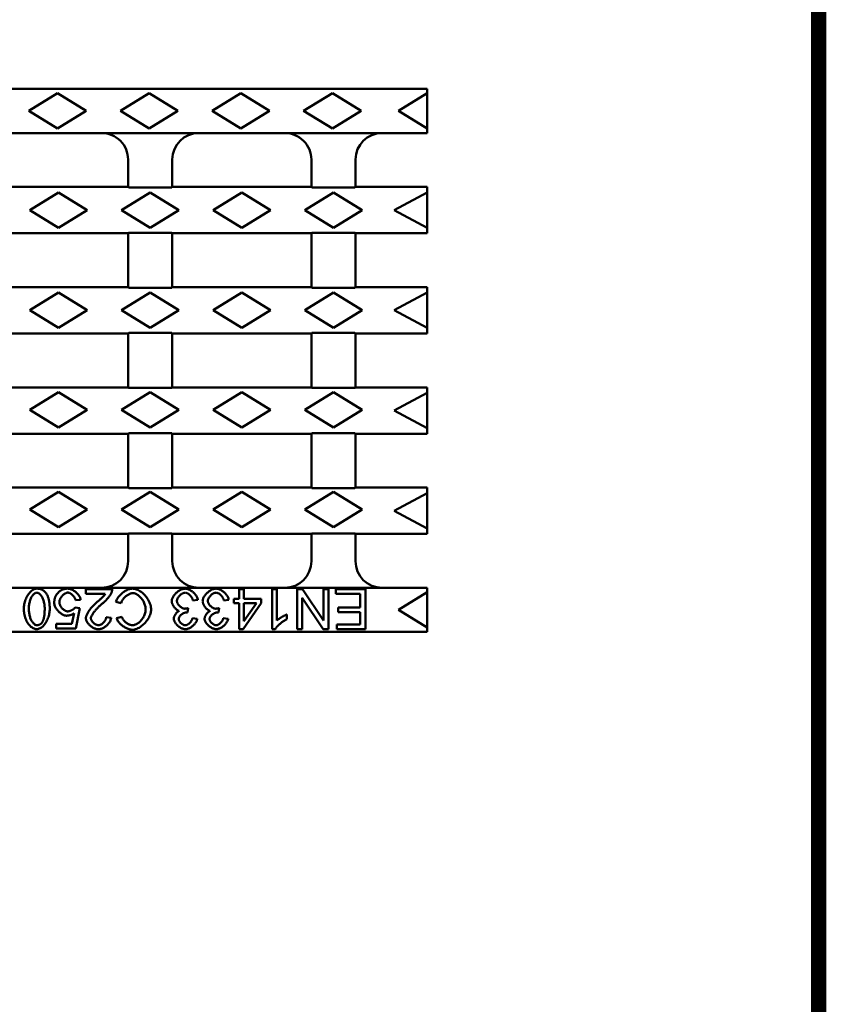
# Model space of a CAD drawing. Units: millimetres. Extents: x 2093 to 41810, y 8305 to 18105.
# Drawn here: x 25623 to 25806, y 13245 to 13468 of the extents above; entities that cross this region are included whole.
import ezdxf

# ---------------------------------------------------------------- set-up
doc = ezdxf.new("R2010")
doc.units = ezdxf.units.MM
doc.linetypes.add('AUSGEZOGEN', pattern=[0])
for name, color, linetype in [('AM_BOR', 7, 'Continuous'), ('DUENN-18', 94, 'Continuous'), ('KOPF', 12, 'AUSGEZOGEN'), ('SICHTBAR', 7, 'Continuous')]:
    doc.layers.add(name, color=color, linetype=linetype)

# ---------------------------------------------------------------- blocks, each defined once
blk = doc.blocks.new('RA_A4_AM')
at = {"layer": 'KOPF', "const_width": 0.7}
blk.add_lwpolyline([(207.3, 3), (13, 3), (13, 44), (13, 296), (207.3, 296), (207.3, 44), (207.3, 3)], dxfattribs=at)

msp = doc.modelspace()

# ---------------------------------------------------------------- linework, layer by layer
at = {"layer": 'DUENN-18', "linetype": 'Continuous', "lineweight": 50}
for p, q in [((25631.877, 13450.851), (25625.377, 13446.851)), ((25638.377, 13446.851), (25631.877, 13450.851)), ((25652.627, 13450.851), (25646.127, 13446.851)), ((25659.127, 13446.851), (25652.627, 13450.851)), ((25673.377, 13450.851), (25666.877, 13446.851)), ((25679.877, 13446.851), (25673.377, 13450.851)), ((25694.127, 13450.851), (25687.627, 13446.851)), ((25700.627, 13446.851), (25694.127, 13450.851)), ((25715.627, 13450.851), (25709.127, 13446.851)), ((25625.377, 13446.851), (25631.877, 13442.851)), ((25631.877, 13442.851), (25638.377, 13446.851)), ((25646.127, 13446.851), (25652.627, 13442.851)), ((25652.627, 13442.851), (25659.127, 13446.851)), ((25666.877, 13446.851), (25673.377, 13442.851)), ((25673.377, 13442.851), (25679.877, 13446.851)), ((25687.627, 13446.851), (25694.127, 13442.851)), ((25694.127, 13442.851), (25700.627, 13446.851)), ((25709.127, 13446.851), (25715.627, 13442.851)), ((25632.127, 13428.351), (25625.627, 13424.351)), ((25638.627, 13424.351), (25632.127, 13428.351)), ((25652.877, 13428.351), (25646.377, 13424.351)), ((25659.377, 13424.351), (25652.877, 13428.351)), ((25673.627, 13428.351), (25667.127, 13424.351)), ((25680.127, 13424.351), (25673.627, 13428.351)), ((25694.377, 13428.351), (25687.877, 13424.351)), ((25700.877, 13424.351), (25694.377, 13428.351)), ((25715.627, 13428.401), (25708.127, 13424.401)), ((25625.627, 13424.351), (25632.127, 13420.351)), ((25632.127, 13420.351), (25638.627, 13424.351)), ((25646.377, 13424.351), (25652.877, 13420.351)), ((25652.877, 13420.351), (25659.377, 13424.351)), ((25667.127, 13424.351), (25673.627, 13420.351)), ((25673.627, 13420.351), (25680.127, 13424.351)), ((25687.877, 13424.351), (25694.377, 13420.351)), ((25694.377, 13420.351), (25700.877, 13424.351)), ((25708.127, 13424.401), (25715.627, 13420.401)), ((25632.127, 13405.751), (25625.627, 13401.751)), ((25638.627, 13401.751), (25632.127, 13405.751)), ((25652.877, 13405.751), (25646.377, 13401.751)), ((25659.377, 13401.751), (25652.877, 13405.751)), ((25673.627, 13405.751), (25667.127, 13401.751)), ((25680.127, 13401.751), (25673.627, 13405.751)), ((25694.377, 13405.751), (25687.877, 13401.751)), ((25700.877, 13401.751), (25694.377, 13405.751)), ((25715.627, 13405.701), (25708.127, 13401.701)), ((25625.627, 13401.751), (25632.127, 13397.751)), ((25632.127, 13397.751), (25638.627, 13401.751)), ((25646.377, 13401.751), (25652.877, 13397.751)), ((25652.877, 13397.751), (25659.377, 13401.751)), ((25667.127, 13401.751), (25673.627, 13397.751)), ((25673.627, 13397.751), (25680.127, 13401.751)), ((25687.877, 13401.751), (25694.377, 13397.751)), ((25694.377, 13397.751), (25700.877, 13401.751)), ((25708.127, 13401.701), (25715.627, 13397.701)), ((25632.127, 13383.151), (25625.627, 13379.151)), ((25638.627, 13379.151), (25632.127, 13383.151)), ((25652.877, 13383.151), (25646.377, 13379.151)), ((25659.377, 13379.151), (25652.877, 13383.151)), ((25673.627, 13383.151), (25667.127, 13379.151)), ((25680.127, 13379.151), (25673.627, 13383.151)), ((25694.377, 13383.151), (25687.877, 13379.151)), ((25700.877, 13379.151), (25694.377, 13383.151)), ((25715.627, 13383.001), (25708.127, 13379.001)), ((25625.627, 13379.151), (25632.127, 13375.151)), ((25632.127, 13375.151), (25638.627, 13379.151)), ((25646.377, 13379.151), (25652.877, 13375.151)), ((25652.877, 13375.151), (25659.377, 13379.151)), ((25667.127, 13379.151), (25673.627, 13375.151)), ((25673.627, 13375.151), (25680.127, 13379.151)), ((25687.877, 13379.151), (25694.377, 13375.151)), ((25694.377, 13375.151), (25700.877, 13379.151)), ((25708.127, 13379.001), (25715.627, 13375.001)), ((25632.127, 13360.551), (25625.627, 13356.551)), ((25638.627, 13356.551), (25632.127, 13360.551)), ((25652.877, 13360.551), (25646.377, 13356.551)), ((25659.377, 13356.551), (25652.877, 13360.551)), ((25673.627, 13360.551), (25667.127, 13356.551)), ((25680.127, 13356.551), (25673.627, 13360.551)), ((25694.377, 13360.551), (25687.877, 13356.551)), ((25700.877, 13356.551), (25694.377, 13360.551)), ((25715.627, 13360.301), (25708.127, 13356.301)), ((25625.627, 13356.551), (25632.127, 13352.551)), ((25632.127, 13352.551), (25638.627, 13356.551)), ((25646.377, 13356.551), (25652.877, 13352.551)), ((25652.877, 13352.551), (25659.377, 13356.551)), ((25667.127, 13356.551), (25673.627, 13352.551)), ((25673.627, 13352.551), (25680.127, 13356.551)), ((25687.877, 13356.551), (25694.377, 13352.551)), ((25694.377, 13352.551), (25700.877, 13356.551)), ((25708.127, 13356.301), (25715.627, 13352.301)), ((25638.296, 13338.509), (25638.296, 13337.445)), ((25644.244, 13338.509), (25638.296, 13338.509)), ((25638.296, 13337.445), (25642.707, 13337.445)), ((25673, 13338.509), (25673, 13336.355)), ((25674.104, 13338.509), (25673, 13338.509)), ((25674.104, 13336.355), (25674.104, 13338.509)), ((25680.477, 13338.509), (25680.477, 13329.474)), ((25681.581, 13338.509), (25680.477, 13338.509)), ((25681.581, 13331.47), (25681.581, 13338.509)), ((25686.184, 13338.509), (25686.184, 13329.509)), ((25687.405, 13338.509), (25686.184, 13338.509)), ((25692.138, 13331.443), (25687.405, 13338.509)), ((25692.138, 13338.509), (25692.138, 13331.443)), ((25693.277, 13338.509), (25692.138, 13338.509)), ((25693.277, 13329.509), (25693.277, 13338.509)), ((25694.91, 13338.509), (25694.91, 13337.445)), ((25701.632, 13338.509), (25694.91, 13338.509)), ((25694.91, 13337.445), (25700.439, 13337.445)), ((25700.439, 13337.445), (25700.439, 13334.386)), ((25701.632, 13329.509), (25701.632, 13338.509)), ((25715.627, 13337.851), (25709.127, 13333.851)), ((25635.95, 13336.053), (25637.11, 13336.149)), ((25645.122, 13335.648), (25646.315, 13335.346)), ((25662.552, 13335.977), (25663.657, 13336.121)), ((25669.542, 13335.977), (25670.647, 13336.121)), ((25671.786, 13336.355), (25671.786, 13335.339)), ((25673, 13336.355), (25671.786, 13336.355)), ((25671.786, 13335.339), (25673, 13335.339)), ((25673, 13335.339), (25673, 13329.509)), ((25673.905, 13329.509), (25678.007, 13335.339)), ((25678.007, 13336.355), (25674.104, 13336.355)), ((25674.104, 13331.278), (25674.104, 13335.339)), ((25676.924, 13335.339), (25674.104, 13331.278)), ((25674.104, 13335.339), (25676.924, 13335.339)), ((25678.007, 13335.339), (25678.007, 13336.355)), ((25687.323, 13336.574), (25692.056, 13329.509)), ((25687.323, 13329.509), (25687.323, 13336.574)), ((25635.642, 13333.096), (25635.154, 13330.682)), ((25636.911, 13334.249), (25635.875, 13334.386)), ((25636.039, 13329.625), (25636.911, 13334.249)), ((25661.359, 13333.275), (25661.475, 13334.242)), ((25668.349, 13333.275), (25668.465, 13334.242)), ((25683.79, 13331.731), (25683.79, 13332.801)), ((25695.452, 13334.386), (25695.452, 13333.323)), ((25700.439, 13334.386), (25695.452, 13334.386)), ((25695.452, 13333.323), (25700.439, 13333.323)), ((25700.439, 13333.323), (25700.439, 13330.572)), ((25709.127, 13333.851), (25715.627, 13329.851)), ((25631.567, 13330.682), (25631.567, 13329.625)), ((25635.154, 13330.682), (25631.567, 13330.682)), ((25644.038, 13332.074), (25642.899, 13332.191)), ((25646.446, 13332.252), (25645.273, 13331.971)), ((25663.547, 13331.807), (25662.443, 13332.005)), ((25670.537, 13331.807), (25669.433, 13332.005)), ((25695.116, 13330.572), (25695.116, 13329.509)), ((25700.439, 13330.572), (25695.116, 13330.572)), ((25631.567, 13329.625), (25636.039, 13329.625)), ((25673, 13329.509), (25673.905, 13329.509)), ((25680.477, 13329.474), (25681.19, 13329.474)), ((25686.184, 13329.509), (25687.323, 13329.509)), ((25692.056, 13329.509), (25693.277, 13329.509)), ((25695.116, 13329.509), (25701.632, 13329.509))]:
    msp.add_line(p, q, dxfattribs=at).dxf.unprotected_set("ltscale", 0)
for points in [[(25627.183, 13338.659), (25626.99, 13338.645), (25626.799, 13338.604), (25626.615, 13338.54), (25626.437, 13338.459), (25626.265, 13338.361), (25626.094, 13338.244), (25625.924, 13338.109), (25625.757, 13337.956), (25625.592, 13337.783), (25625.433, 13337.595), (25625.281, 13337.392), (25625.138, 13337.176), (25625.002, 13336.948), (25624.876, 13336.708), (25624.76, 13336.457), (25624.654, 13336.196), (25624.559, 13335.928), (25624.478, 13335.658), (25624.409, 13335.387), (25624.353, 13335.117), (25624.31, 13334.849), (25624.279, 13334.584), (25624.26, 13334.324), (25624.254, 13334.07)], [(25625.393, 13334.07), (25625.397, 13334.297), (25625.408, 13334.523), (25625.426, 13334.749), (25625.453, 13334.974), (25625.487, 13335.197), (25625.53, 13335.419), (25625.581, 13335.638), (25625.64, 13335.853), (25625.706, 13336.06), (25625.778, 13336.255), (25625.856, 13336.441), (25625.938, 13336.615), (25626.025, 13336.778), (25626.115, 13336.93), (25626.209, 13337.07), (25626.305, 13337.197), (25626.403, 13337.313), (25626.503, 13337.415), (25626.604, 13337.505), (25626.707, 13337.583), (25626.817, 13337.651), (25626.934, 13337.705), (25627.057, 13337.741), (25627.183, 13337.754)], [(25629.228, 13337.733), (25629.165, 13337.808), (25629.101, 13337.881), (25629.034, 13337.951), (25628.964, 13338.018), (25628.891, 13338.082), (25628.816, 13338.144), (25628.738, 13338.202), (25628.658, 13338.257), (25628.576, 13338.308), (25628.492, 13338.356), (25628.405, 13338.4), (25628.317, 13338.441), (25628.227, 13338.478), (25628.136, 13338.511), (25628.044, 13338.541), (25627.951, 13338.567), (25627.857, 13338.59), (25627.762, 13338.609), (25627.667, 13338.625), (25627.571, 13338.638), (25627.475, 13338.647), (25627.378, 13338.654), (25627.281, 13338.658), (25627.183, 13338.659)], [(25627.183, 13337.754), (25627.295, 13337.744), (25627.405, 13337.716), (25627.509, 13337.673), (25627.61, 13337.618), (25627.711, 13337.55), (25627.812, 13337.468), (25627.912, 13337.373), (25628.011, 13337.266), (25628.109, 13337.146), (25628.204, 13337.014), (25628.296, 13336.87), (25628.384, 13336.715), (25628.468, 13336.549), (25628.548, 13336.372), (25628.623, 13336.185), (25628.693, 13335.987), (25628.756, 13335.779), (25628.812, 13335.562), (25628.861, 13335.335), (25628.903, 13335.099), (25628.936, 13334.854), (25628.961, 13334.601), (25628.976, 13334.34), (25628.981, 13334.07)], [(25630.119, 13334.07), (25630.118, 13334.241), (25630.115, 13334.411), (25630.11, 13334.581), (25630.102, 13334.751), (25630.092, 13334.92), (25630.079, 13335.088), (25630.063, 13335.254), (25630.045, 13335.419), (25630.023, 13335.583), (25629.999, 13335.745), (25629.971, 13335.904), (25629.94, 13336.062), (25629.905, 13336.216), (25629.867, 13336.368), (25629.825, 13336.518), (25629.779, 13336.664), (25629.729, 13336.806), (25629.675, 13336.947), (25629.615, 13337.086), (25629.55, 13337.223), (25629.478, 13337.357), (25629.401, 13337.486), (25629.318, 13337.612), (25629.228, 13337.733)], [(25631.855, 13337.569), (25631.796, 13337.493), (25631.74, 13337.416), (25631.686, 13337.338), (25631.635, 13337.259), (25631.586, 13337.178), (25631.539, 13337.096), (25631.496, 13337.012), (25631.454, 13336.927), (25631.415, 13336.841), (25631.379, 13336.753), (25631.345, 13336.664), (25631.314, 13336.574), (25631.285, 13336.483), (25631.259, 13336.391), (25631.236, 13336.299), (25631.216, 13336.206), (25631.198, 13336.113), (25631.183, 13336.019), (25631.17, 13335.925), (25631.159, 13335.83), (25631.152, 13335.735), (25631.146, 13335.64), (25631.143, 13335.545), (25631.142, 13335.449)], [(25634.215, 13338.659), (25634.102, 13338.658), (25633.989, 13338.653), (25633.876, 13338.645), (25633.764, 13338.633), (25633.652, 13338.617), (25633.541, 13338.598), (25633.43, 13338.575), (25633.32, 13338.547), (25633.212, 13338.516), (25633.106, 13338.48), (25633.001, 13338.44), (25632.898, 13338.396), (25632.796, 13338.348), (25632.696, 13338.295), (25632.599, 13338.238), (25632.505, 13338.177), (25632.414, 13338.113), (25632.325, 13338.045), (25632.24, 13337.974), (25632.157, 13337.899), (25632.078, 13337.821), (25632.001, 13337.74), (25631.927, 13337.656), (25631.855, 13337.569)], [(25632.315, 13335.552), (25632.321, 13335.69), (25632.341, 13335.828), (25632.371, 13335.963), (25632.411, 13336.097), (25632.46, 13336.226), (25632.517, 13336.354), (25632.58, 13336.479), (25632.65, 13336.6), (25632.725, 13336.717), (25632.805, 13336.83), (25632.891, 13336.939), (25632.981, 13337.044), (25633.074, 13337.144), (25633.171, 13337.238), (25633.271, 13337.327), (25633.373, 13337.408), (25633.476, 13337.483), (25633.581, 13337.549), (25633.687, 13337.607), (25633.792, 13337.657), (25633.897, 13337.697), (25634.003, 13337.727), (25634.112, 13337.747), (25634.222, 13337.754)], [(25637.11, 13336.149), (25637.083, 13336.32), (25637.038, 13336.487), (25636.978, 13336.65), (25636.905, 13336.808), (25636.821, 13336.96), (25636.728, 13337.108), (25636.627, 13337.249), (25636.518, 13337.387), (25636.401, 13337.52), (25636.278, 13337.647), (25636.15, 13337.77), (25636.017, 13337.886), (25635.88, 13337.996), (25635.74, 13338.099), (25635.596, 13338.195), (25635.449, 13338.283), (25635.3, 13338.364), (25635.149, 13338.436), (25634.998, 13338.5), (25634.846, 13338.553), (25634.691, 13338.597), (25634.534, 13338.631), (25634.375, 13338.652), (25634.215, 13338.659)], [(25634.222, 13337.754), (25634.32, 13337.748), (25634.418, 13337.732), (25634.514, 13337.706), (25634.608, 13337.673), (25634.699, 13337.634), (25634.788, 13337.59), (25634.877, 13337.54), (25634.964, 13337.484), (25635.051, 13337.422), (25635.136, 13337.355), (25635.22, 13337.284), (25635.301, 13337.208), (25635.38, 13337.128), (25635.456, 13337.044), (25635.528, 13336.957), (25635.596, 13336.866), (25635.66, 13336.773), (25635.719, 13336.677), (25635.773, 13336.579), (25635.821, 13336.479), (25635.864, 13336.375), (25635.9, 13336.27), (25635.929, 13336.162), (25635.95, 13336.053)], [(25642.707, 13337.445), (25642.625, 13337.325), (25642.525, 13337.199), (25642.417, 13337.073), (25642.31, 13336.957), (25642.215, 13336.857), (25642.141, 13336.781), (25642.081, 13336.721), (25642.02, 13336.66), (25641.958, 13336.6), (25641.895, 13336.54), (25641.831, 13336.479), (25641.766, 13336.418), (25641.7, 13336.358), (25641.634, 13336.298), (25641.568, 13336.238), (25641.501, 13336.178), (25641.434, 13336.118), (25641.366, 13336.059), (25641.299, 13336.001), (25641.231, 13335.942), (25641.164, 13335.885), (25641.097, 13335.828), (25641.031, 13335.772), (25640.965, 13335.717)], [(25641.939, 13335.182), (25642.051, 13335.275), (25642.164, 13335.372), (25642.276, 13335.472), (25642.388, 13335.575), (25642.5, 13335.68), (25642.61, 13335.787), (25642.719, 13335.895), (25642.826, 13336.005), (25642.932, 13336.116), (25643.035, 13336.227), (25643.135, 13336.338), (25643.233, 13336.449), (25643.328, 13336.56), (25643.419, 13336.67), (25643.506, 13336.778), (25643.59, 13336.885), (25643.668, 13336.99), (25643.743, 13337.093), (25643.812, 13337.193), (25643.878, 13337.293), (25643.945, 13337.401), (25644.009, 13337.514), (25644.066, 13337.628), (25644.113, 13337.74)], [(25644.113, 13337.74), (25644.125, 13337.771), (25644.136, 13337.802), (25644.147, 13337.833), (25644.157, 13337.864), (25644.166, 13337.895), (25644.175, 13337.926), (25644.184, 13337.958), (25644.192, 13337.989), (25644.199, 13338.021), (25644.206, 13338.053), (25644.212, 13338.085), (25644.218, 13338.118), (25644.223, 13338.15), (25644.228, 13338.182), (25644.232, 13338.215), (25644.235, 13338.247), (25644.238, 13338.28), (25644.241, 13338.312), (25644.243, 13338.345), (25644.244, 13338.378), (25644.245, 13338.41), (25644.245, 13338.443), (25644.245, 13338.476), (25644.244, 13338.509)], [(25648.847, 13338.659), (25648.634, 13338.648), (25648.422, 13338.617), (25648.214, 13338.569), (25648.009, 13338.506), (25647.809, 13338.431), (25647.613, 13338.345), (25647.421, 13338.249), (25647.232, 13338.143), (25647.047, 13338.029), (25646.867, 13337.907), (25646.693, 13337.779), (25646.526, 13337.645), (25646.363, 13337.504), (25646.207, 13337.358), (25646.058, 13337.207), (25645.916, 13337.051), (25645.782, 13336.89), (25645.657, 13336.726), (25645.541, 13336.559), (25645.435, 13336.388), (25645.338, 13336.211), (25645.253, 13336.028), (25645.18, 13335.84), (25645.122, 13335.648)], [(25646.315, 13335.346), (25646.355, 13335.5), (25646.408, 13335.651), (25646.47, 13335.797), (25646.541, 13335.939), (25646.621, 13336.077), (25646.708, 13336.211), (25646.802, 13336.34), (25646.901, 13336.466), (25647.007, 13336.587), (25647.119, 13336.704), (25647.235, 13336.817), (25647.356, 13336.924), (25647.48, 13337.026), (25647.608, 13337.122), (25647.738, 13337.211), (25647.869, 13337.292), (25648.002, 13337.367), (25648.135, 13337.433), (25648.269, 13337.49), (25648.401, 13337.539), (25648.535, 13337.579), (25648.672, 13337.61), (25648.81, 13337.63), (25648.949, 13337.637)], [(25653.079, 13333.94), (25653.069, 13334.171), (25653.037, 13334.423), (25652.983, 13334.692), (25652.907, 13334.976), (25652.809, 13335.268), (25652.695, 13335.556), (25652.564, 13335.838), (25652.419, 13336.113), (25652.261, 13336.38), (25652.089, 13336.638), (25651.903, 13336.889), (25651.705, 13337.129), (25651.494, 13337.358), (25651.271, 13337.574), (25651.037, 13337.776), (25650.795, 13337.96), (25650.549, 13338.123), (25650.301, 13338.265), (25650.051, 13338.386), (25649.802, 13338.485), (25649.554, 13338.562), (25649.312, 13338.616), (25649.076, 13338.649), (25648.847, 13338.659)], [(25648.949, 13337.637), (25649.104, 13337.627), (25649.273, 13337.596), (25649.452, 13337.543), (25649.63, 13337.472), (25649.803, 13337.388), (25649.97, 13337.291), (25650.136, 13337.18), (25650.301, 13337.054), (25650.464, 13336.914), (25650.625, 13336.759), (25650.781, 13336.59), (25650.931, 13336.408), (25651.071, 13336.218), (25651.202, 13336.02), (25651.322, 13335.814), (25651.431, 13335.603), (25651.529, 13335.387), (25651.615, 13335.168), (25651.689, 13334.946), (25651.748, 13334.729), (25651.794, 13334.517), (25651.826, 13334.313), (25651.845, 13334.118), (25651.851, 13333.933)], [(25660.796, 13338.659), (25660.607, 13338.649), (25660.419, 13338.618), (25660.234, 13338.571), (25660.054, 13338.51), (25659.879, 13338.437), (25659.707, 13338.353), (25659.539, 13338.259), (25659.377, 13338.158), (25659.22, 13338.05), (25659.067, 13337.933), (25658.917, 13337.809), (25658.773, 13337.678), (25658.634, 13337.541), (25658.502, 13337.399), (25658.378, 13337.252), (25658.262, 13337.101), (25658.155, 13336.947), (25658.06, 13336.792), (25657.976, 13336.636), (25657.905, 13336.48), (25657.848, 13336.326), (25657.803, 13336.169), (25657.775, 13336.009), (25657.764, 13335.847)], [(25658.937, 13335.868), (25658.945, 13335.988), (25658.967, 13336.107), (25658.999, 13336.224), (25659.042, 13336.337), (25659.092, 13336.448), (25659.149, 13336.556), (25659.212, 13336.66), (25659.28, 13336.761), (25659.353, 13336.86), (25659.432, 13336.956), (25659.515, 13337.049), (25659.603, 13337.138), (25659.694, 13337.224), (25659.787, 13337.305), (25659.884, 13337.38), (25659.982, 13337.45), (25660.081, 13337.514), (25660.181, 13337.571), (25660.281, 13337.621), (25660.381, 13337.663), (25660.48, 13337.697), (25660.582, 13337.724), (25660.685, 13337.741), (25660.789, 13337.747)], [(25660.789, 13337.747), (25660.88, 13337.742), (25660.974, 13337.727), (25661.069, 13337.703), (25661.167, 13337.67), (25661.265, 13337.628), (25661.361, 13337.578), (25661.455, 13337.523), (25661.546, 13337.463), (25661.633, 13337.399), (25661.718, 13337.331), (25661.8, 13337.258), (25661.881, 13337.18), (25661.959, 13337.098), (25662.034, 13337.011), (25662.106, 13336.921), (25662.175, 13336.827), (25662.24, 13336.73), (25662.3, 13336.63), (25662.356, 13336.527), (25662.407, 13336.422), (25662.452, 13336.314), (25662.492, 13336.203), (25662.525, 13336.091), (25662.552, 13335.977)], [(25663.657, 13336.121), (25663.63, 13336.292), (25663.584, 13336.46), (25663.523, 13336.623), (25663.45, 13336.78), (25663.366, 13336.934), (25663.273, 13337.081), (25663.173, 13337.223), (25663.065, 13337.361), (25662.949, 13337.495), (25662.828, 13337.624), (25662.7, 13337.749), (25662.568, 13337.867), (25662.431, 13337.979), (25662.292, 13338.085), (25662.149, 13338.183), (25662.004, 13338.273), (25661.858, 13338.356), (25661.709, 13338.43), (25661.561, 13338.495), (25661.412, 13338.55), (25661.262, 13338.595), (25661.108, 13338.629), (25660.952, 13338.652), (25660.796, 13338.659)], [(25667.786, 13338.659), (25667.597, 13338.649), (25667.409, 13338.618), (25667.224, 13338.571), (25667.044, 13338.51), (25666.869, 13338.437), (25666.697, 13338.353), (25666.529, 13338.259), (25666.367, 13338.158), (25666.21, 13338.05), (25666.057, 13337.933), (25665.908, 13337.809), (25665.763, 13337.678), (25665.624, 13337.541), (25665.492, 13337.399), (25665.368, 13337.252), (25665.252, 13337.101), (25665.145, 13336.947), (25665.05, 13336.792), (25664.966, 13336.636), (25664.895, 13336.48), (25664.838, 13336.326), (25664.794, 13336.169), (25664.765, 13336.009), (25664.754, 13335.847)], [(25665.927, 13335.868), (25665.935, 13335.988), (25665.957, 13336.107), (25665.99, 13336.224), (25666.032, 13336.337), (25666.082, 13336.448), (25666.139, 13336.556), (25666.202, 13336.66), (25666.27, 13336.761), (25666.344, 13336.86), (25666.422, 13336.956), (25666.506, 13337.049), (25666.593, 13337.138), (25666.684, 13337.224), (25666.777, 13337.305), (25666.874, 13337.38), (25666.972, 13337.45), (25667.071, 13337.514), (25667.171, 13337.571), (25667.271, 13337.621), (25667.371, 13337.663), (25667.47, 13337.697), (25667.572, 13337.724), (25667.675, 13337.741), (25667.779, 13337.747)], [(25667.779, 13337.747), (25667.87, 13337.742), (25667.964, 13337.727), (25668.059, 13337.703), (25668.157, 13337.67), (25668.255, 13337.628), (25668.352, 13337.578), (25668.445, 13337.523), (25668.536, 13337.463), (25668.623, 13337.399), (25668.708, 13337.331), (25668.79, 13337.258), (25668.871, 13337.18), (25668.949, 13337.098), (25669.024, 13337.011), (25669.096, 13336.921), (25669.165, 13336.827), (25669.23, 13336.73), (25669.29, 13336.63), (25669.346, 13336.527), (25669.397, 13336.422), (25669.442, 13336.314), (25669.482, 13336.203), (25669.516, 13336.091), (25669.542, 13335.977)], [(25670.647, 13336.121), (25670.62, 13336.292), (25670.574, 13336.46), (25670.513, 13336.623), (25670.44, 13336.78), (25670.356, 13336.934), (25670.263, 13337.081), (25670.163, 13337.223), (25670.055, 13337.361), (25669.939, 13337.495), (25669.818, 13337.624), (25669.69, 13337.749), (25669.558, 13337.867), (25669.421, 13337.979), (25669.282, 13338.085), (25669.139, 13338.183), (25668.995, 13338.273), (25668.848, 13338.356), (25668.699, 13338.43), (25668.551, 13338.495), (25668.402, 13338.55), (25668.252, 13338.595), (25668.098, 13338.629), (25667.943, 13338.652), (25667.786, 13338.659)], [(25631.142, 13335.449), (25631.152, 13335.264), (25631.183, 13335.08), (25631.23, 13334.9), (25631.291, 13334.724), (25631.364, 13334.552), (25631.448, 13334.385), (25631.542, 13334.223), (25631.643, 13334.066), (25631.753, 13333.913), (25631.871, 13333.764), (25631.996, 13333.619), (25632.128, 13333.48), (25632.265, 13333.348), (25632.408, 13333.222), (25632.554, 13333.104), (25632.704, 13332.995), (25632.856, 13332.895), (25633.009, 13332.807), (25633.162, 13332.729), (25633.315, 13332.664), (25633.467, 13332.611), (25633.622, 13332.57), (25633.781, 13332.543), (25633.94, 13332.534)], [(25634.235, 13333.508), (25634.114, 13333.515), (25633.994, 13333.534), (25633.877, 13333.565), (25633.762, 13333.605), (25633.65, 13333.654), (25633.541, 13333.71), (25633.436, 13333.772), (25633.334, 13333.841), (25633.234, 13333.916), (25633.136, 13333.997), (25633.042, 13334.083), (25632.951, 13334.174), (25632.865, 13334.27), (25632.783, 13334.37), (25632.705, 13334.474), (25632.633, 13334.582), (25632.566, 13334.694), (25632.505, 13334.809), (25632.451, 13334.927), (25632.405, 13335.048), (25632.367, 13335.171), (25632.339, 13335.296), (25632.321, 13335.424), (25632.315, 13335.552)], [(25640.965, 13335.717), (25640.743, 13335.524), (25640.53, 13335.332), (25640.327, 13335.142), (25640.135, 13334.953), (25639.951, 13334.765), (25639.778, 13334.579), (25639.614, 13334.396), (25639.459, 13334.214), (25639.314, 13334.035), (25639.179, 13333.859), (25639.053, 13333.685), (25638.937, 13333.515), (25638.83, 13333.348), (25638.735, 13333.187), (25638.649, 13333.032), (25638.575, 13332.884), (25638.51, 13332.743), (25638.455, 13332.609), (25638.409, 13332.483), (25638.372, 13332.364), (25638.345, 13332.253), (25638.325, 13332.15), (25638.314, 13332.056), (25638.31, 13331.971)], [(25639.449, 13331.944), (25639.466, 13332.101), (25639.508, 13332.252), (25639.564, 13332.399), (25639.63, 13332.542), (25639.703, 13332.68), (25639.783, 13332.818), (25639.87, 13332.956), (25639.96, 13333.091), (25640.054, 13333.222), (25640.148, 13333.349), (25640.245, 13333.474), (25640.347, 13333.601), (25640.455, 13333.73), (25640.568, 13333.86), (25640.685, 13333.992), (25640.808, 13334.124), (25640.935, 13334.257), (25641.066, 13334.39), (25641.202, 13334.523), (25641.342, 13334.656), (25641.485, 13334.789), (25641.633, 13334.921), (25641.784, 13335.052), (25641.939, 13335.182)], [(25657.764, 13335.847), (25657.77, 13335.721), (25657.786, 13335.596), (25657.812, 13335.473), (25657.845, 13335.351), (25657.886, 13335.231), (25657.933, 13335.114), (25657.985, 13334.999), (25658.043, 13334.886), (25658.106, 13334.775), (25658.174, 13334.666), (25658.246, 13334.56), (25658.323, 13334.457), (25658.402, 13334.358), (25658.485, 13334.263), (25658.571, 13334.173), (25658.659, 13334.088), (25658.75, 13334.008), (25658.843, 13333.934), (25658.937, 13333.866), (25659.032, 13333.805), (25659.13, 13333.75), (25659.232, 13333.702), (25659.337, 13333.662), (25659.445, 13333.631)], [(25660.7, 13334.118), (25660.587, 13334.125), (25660.475, 13334.144), (25660.365, 13334.174), (25660.257, 13334.212), (25660.153, 13334.258), (25660.051, 13334.311), (25659.953, 13334.369), (25659.857, 13334.433), (25659.764, 13334.502), (25659.674, 13334.576), (25659.586, 13334.654), (25659.502, 13334.736), (25659.423, 13334.821), (25659.347, 13334.909), (25659.277, 13335), (25659.212, 13335.093), (25659.153, 13335.187), (25659.1, 13335.282), (25659.054, 13335.377), (25659.015, 13335.473), (25658.983, 13335.569), (25658.958, 13335.667), (25658.943, 13335.767), (25658.937, 13335.868)], [(25664.754, 13335.847), (25664.76, 13335.721), (25664.777, 13335.596), (25664.802, 13335.473), (25664.836, 13335.351), (25664.876, 13335.231), (25664.923, 13335.114), (25664.975, 13334.999), (25665.033, 13334.886), (25665.096, 13334.775), (25665.164, 13334.666), (25665.236, 13334.56), (25665.313, 13334.457), (25665.392, 13334.358), (25665.475, 13334.263), (25665.561, 13334.173), (25665.65, 13334.088), (25665.74, 13334.008), (25665.833, 13333.934), (25665.927, 13333.866), (25666.022, 13333.805), (25666.12, 13333.75), (25666.222, 13333.702), (25666.327, 13333.662), (25666.435, 13333.631)], [(25667.69, 13334.118), (25667.577, 13334.125), (25667.465, 13334.144), (25667.355, 13334.174), (25667.248, 13334.212), (25667.143, 13334.258), (25667.041, 13334.311), (25666.943, 13334.369), (25666.847, 13334.433), (25666.754, 13334.502), (25666.664, 13334.576), (25666.576, 13334.654), (25666.493, 13334.736), (25666.413, 13334.821), (25666.338, 13334.909), (25666.267, 13335), (25666.202, 13335.093), (25666.143, 13335.187), (25666.09, 13335.282), (25666.044, 13335.377), (25666.005, 13335.473), (25665.973, 13335.569), (25665.949, 13335.667), (25665.933, 13335.767), (25665.927, 13335.868)], [(25624.254, 13334.07), (25624.26, 13333.813), (25624.278, 13333.547), (25624.307, 13333.273), (25624.349, 13332.995), (25624.404, 13332.712), (25624.472, 13332.429), (25624.553, 13332.147), (25624.649, 13331.867), (25624.758, 13331.592), (25624.883, 13331.324), (25625.022, 13331.065), (25625.176, 13330.817), (25625.339, 13330.59), (25625.508, 13330.387), (25625.682, 13330.205), (25625.86, 13330.044), (25626.04, 13329.904), (25626.219, 13329.786), (25626.395, 13329.688), (25626.567, 13329.609), (25626.734, 13329.549), (25626.893, 13329.507), (25627.044, 13329.482), (25627.183, 13329.474)], [(25627.197, 13330.387), (25627.063, 13330.401), (25626.934, 13330.439), (25626.812, 13330.497), (25626.696, 13330.569), (25626.587, 13330.653), (25626.486, 13330.745), (25626.39, 13330.845), (25626.296, 13330.956), (25626.205, 13331.079), (25626.115, 13331.212), (25626.029, 13331.356), (25625.946, 13331.51), (25625.867, 13331.674), (25625.793, 13331.848), (25625.723, 13332.031), (25625.659, 13332.224), (25625.6, 13332.426), (25625.548, 13332.637), (25625.503, 13332.856), (25625.465, 13333.083), (25625.434, 13333.318), (25625.412, 13333.562), (25625.398, 13333.812), (25625.393, 13334.07)], [(25627.183, 13329.474), (25627.378, 13329.489), (25627.569, 13329.53), (25627.755, 13329.593), (25627.933, 13329.674), (25628.106, 13329.772), (25628.277, 13329.888), (25628.448, 13330.024), (25628.616, 13330.177), (25628.781, 13330.35), (25628.94, 13330.538), (25629.092, 13330.741), (25629.236, 13330.957), (25629.371, 13331.186), (25629.497, 13331.426), (25629.613, 13331.677), (25629.719, 13331.938), (25629.814, 13332.207), (25629.895, 13332.477), (25629.964, 13332.748), (25630.02, 13333.019), (25630.064, 13333.288), (25630.095, 13333.553), (25630.113, 13333.815), (25630.119, 13334.07)], [(25628.981, 13334.07), (25628.98, 13333.919), (25628.978, 13333.768), (25628.974, 13333.619), (25628.969, 13333.472), (25628.963, 13333.326), (25628.954, 13333.181), (25628.944, 13333.039), (25628.933, 13332.899), (25628.919, 13332.762), (25628.903, 13332.626), (25628.886, 13332.494), (25628.866, 13332.364), (25628.845, 13332.237), (25628.821, 13332.114), (25628.795, 13331.994), (25628.767, 13331.877), (25628.736, 13331.764), (25628.703, 13331.655), (25628.666, 13331.546), (25628.625, 13331.438), (25628.58, 13331.332), (25628.529, 13331.228), (25628.473, 13331.127), (25628.411, 13331.031)], [(25633.94, 13332.534), (25634.016, 13332.535), (25634.092, 13332.538), (25634.168, 13332.543), (25634.243, 13332.55), (25634.318, 13332.559), (25634.392, 13332.571), (25634.467, 13332.584), (25634.54, 13332.599), (25634.614, 13332.617), (25634.687, 13332.636), (25634.76, 13332.658), (25634.832, 13332.681), (25634.904, 13332.707), (25634.975, 13332.734), (25635.046, 13332.763), (25635.115, 13332.794), (25635.184, 13332.826), (25635.251, 13332.86), (25635.318, 13332.896), (25635.385, 13332.933), (25635.45, 13332.972), (25635.515, 13333.012), (25635.578, 13333.053), (25635.642, 13333.096)], [(25635.875, 13334.386), (25635.838, 13334.333), (25635.795, 13334.279), (25635.745, 13334.225), (25635.69, 13334.171), (25635.629, 13334.117), (25635.566, 13334.064), (25635.5, 13334.014), (25635.433, 13333.966), (25635.365, 13333.921), (25635.296, 13333.877), (25635.224, 13333.834), (25635.151, 13333.794), (25635.077, 13333.755), (25635.002, 13333.718), (25634.926, 13333.683), (25634.85, 13333.651), (25634.774, 13333.622), (25634.698, 13333.595), (25634.623, 13333.572), (25634.548, 13333.551), (25634.47, 13333.534), (25634.392, 13333.52), (25634.313, 13333.511), (25634.235, 13333.508)], [(25648.826, 13329.351), (25649.052, 13329.364), (25649.298, 13329.405), (25649.56, 13329.474), (25649.83, 13329.569), (25650.093, 13329.685), (25650.349, 13329.818), (25650.595, 13329.967), (25650.838, 13330.131), (25651.075, 13330.313), (25651.306, 13330.509), (25651.529, 13330.721), (25651.744, 13330.947), (25651.948, 13331.187), (25652.141, 13331.438), (25652.317, 13331.694), (25652.475, 13331.954), (25652.615, 13332.215), (25652.738, 13332.477), (25652.842, 13332.738), (25652.928, 13332.996), (25652.995, 13333.248), (25653.042, 13333.49), (25653.07, 13333.721), (25653.079, 13333.94)], [(25651.851, 13333.933), (25651.844, 13333.764), (25651.823, 13333.577), (25651.786, 13333.376), (25651.734, 13333.161), (25651.665, 13332.937), (25651.582, 13332.713), (25651.486, 13332.492), (25651.378, 13332.277), (25651.26, 13332.069), (25651.131, 13331.868), (25650.993, 13331.676), (25650.848, 13331.494), (25650.694, 13331.323), (25650.534, 13331.164), (25650.368, 13331.016), (25650.196, 13330.882), (25650.022, 13330.763), (25649.848, 13330.659), (25649.674, 13330.572), (25649.502, 13330.5), (25649.332, 13330.444), (25649.167, 13330.404), (25649.007, 13330.381), (25648.853, 13330.373)], [(25659.445, 13333.631), (25659.367, 13333.592), (25659.29, 13333.547), (25659.213, 13333.495), (25659.137, 13333.438), (25659.062, 13333.375), (25658.988, 13333.308), (25658.916, 13333.236), (25658.847, 13333.161), (25658.779, 13333.082), (25658.715, 13333.002), (25658.654, 13332.92), (25658.595, 13332.836), (25658.54, 13332.751), (25658.489, 13332.666), (25658.44, 13332.579), (25658.396, 13332.493), (25658.355, 13332.406), (25658.319, 13332.321), (25658.287, 13332.236), (25658.26, 13332.152), (25658.237, 13332.068), (25658.219, 13331.981), (25658.208, 13331.893), (25658.203, 13331.807)], [(25659.342, 13331.786), (25659.349, 13331.889), (25659.368, 13331.991), (25659.4, 13332.09), (25659.441, 13332.186), (25659.49, 13332.278), (25659.546, 13332.366), (25659.61, 13332.451), (25659.679, 13332.534), (25659.755, 13332.614), (25659.836, 13332.691), (25659.923, 13332.765), (25660.013, 13332.835), (25660.106, 13332.901), (25660.203, 13332.964), (25660.302, 13333.021), (25660.402, 13333.074), (25660.503, 13333.122), (25660.604, 13333.164), (25660.705, 13333.201), (25660.805, 13333.232), (25660.903, 13333.256), (25660.999, 13333.274), (25661.091, 13333.285), (25661.18, 13333.288)], [(25661.475, 13334.242), (25661.444, 13334.234), (25661.412, 13334.225), (25661.381, 13334.218), (25661.349, 13334.21), (25661.317, 13334.202), (25661.285, 13334.195), (25661.253, 13334.188), (25661.22, 13334.181), (25661.188, 13334.174), (25661.156, 13334.168), (25661.124, 13334.162), (25661.092, 13334.156), (25661.06, 13334.151), (25661.028, 13334.146), (25660.995, 13334.141), (25660.963, 13334.137), (25660.93, 13334.133), (25660.897, 13334.129), (25660.864, 13334.126), (25660.831, 13334.123), (25660.798, 13334.121), (25660.765, 13334.12), (25660.733, 13334.119), (25660.7, 13334.118)], [(25661.18, 13333.288), (25661.188, 13333.288), (25661.195, 13333.288), (25661.203, 13333.288), (25661.21, 13333.288), (25661.218, 13333.287), (25661.226, 13333.287), (25661.234, 13333.286), (25661.241, 13333.286), (25661.249, 13333.285), (25661.256, 13333.285), (25661.263, 13333.284), (25661.27, 13333.284), (25661.278, 13333.283), (25661.285, 13333.282), (25661.293, 13333.282), (25661.3, 13333.281), (25661.307, 13333.28), (25661.315, 13333.279), (25661.322, 13333.279), (25661.33, 13333.278), (25661.337, 13333.277), (25661.344, 13333.276), (25661.352, 13333.275), (25661.359, 13333.275)], [(25666.435, 13333.631), (25666.358, 13333.592), (25666.28, 13333.547), (25666.204, 13333.495), (25666.127, 13333.438), (25666.052, 13333.375), (25665.978, 13333.308), (25665.906, 13333.236), (25665.837, 13333.161), (25665.769, 13333.082), (25665.705, 13333.002), (25665.644, 13332.92), (25665.585, 13332.836), (25665.53, 13332.751), (25665.479, 13332.666), (25665.43, 13332.579), (25665.386, 13332.493), (25665.346, 13332.406), (25665.309, 13332.321), (25665.278, 13332.236), (25665.25, 13332.152), (25665.228, 13332.068), (25665.21, 13331.981), (25665.198, 13331.893), (25665.193, 13331.807)], [(25666.332, 13331.786), (25666.339, 13331.889), (25666.359, 13331.991), (25666.39, 13332.09), (25666.431, 13332.186), (25666.48, 13332.278), (25666.536, 13332.366), (25666.6, 13332.451), (25666.669, 13332.534), (25666.745, 13332.614), (25666.827, 13332.691), (25666.913, 13332.765), (25667.003, 13332.835), (25667.097, 13332.901), (25667.193, 13332.964), (25667.292, 13333.021), (25667.392, 13333.074), (25667.493, 13333.122), (25667.594, 13333.164), (25667.695, 13333.201), (25667.795, 13333.232), (25667.893, 13333.256), (25667.989, 13333.274), (25668.082, 13333.285), (25668.17, 13333.288)], [(25668.465, 13334.242), (25668.434, 13334.234), (25668.403, 13334.225), (25668.371, 13334.218), (25668.339, 13334.21), (25668.307, 13334.202), (25668.275, 13334.195), (25668.243, 13334.188), (25668.211, 13334.181), (25668.178, 13334.174), (25668.146, 13334.168), (25668.114, 13334.162), (25668.082, 13334.156), (25668.05, 13334.151), (25668.018, 13334.146), (25667.986, 13334.141), (25667.953, 13334.137), (25667.92, 13334.133), (25667.887, 13334.129), (25667.854, 13334.126), (25667.821, 13334.123), (25667.788, 13334.121), (25667.756, 13334.12), (25667.723, 13334.119), (25667.69, 13334.118)], [(25668.17, 13333.288), (25668.178, 13333.288), (25668.185, 13333.288), (25668.193, 13333.288), (25668.201, 13333.288), (25668.208, 13333.287), (25668.216, 13333.287), (25668.224, 13333.286), (25668.231, 13333.286), (25668.239, 13333.285), (25668.246, 13333.285), (25668.253, 13333.284), (25668.26, 13333.284), (25668.268, 13333.283), (25668.275, 13333.282), (25668.283, 13333.282), (25668.29, 13333.281), (25668.297, 13333.28), (25668.305, 13333.279), (25668.312, 13333.279), (25668.32, 13333.278), (25668.327, 13333.277), (25668.334, 13333.276), (25668.342, 13333.275), (25668.349, 13333.275)], [(25683.79, 13332.801), (25683.731, 13332.778), (25683.667, 13332.751), (25683.597, 13332.72), (25683.523, 13332.685), (25683.444, 13332.647), (25683.362, 13332.606), (25683.277, 13332.561), (25683.188, 13332.515), (25683.098, 13332.466), (25683.005, 13332.415), (25682.911, 13332.362), (25682.816, 13332.308), (25682.721, 13332.252), (25682.626, 13332.196), (25682.531, 13332.139), (25682.438, 13332.081), (25682.346, 13332.023), (25682.256, 13331.966), (25682.168, 13331.909), (25682.066, 13331.841), (25681.945, 13331.757), (25681.815, 13331.663), (25681.69, 13331.565), (25681.581, 13331.47)], [(25628.411, 13331.031), (25628.376, 13330.983), (25628.339, 13330.935), (25628.301, 13330.889), (25628.261, 13330.844), (25628.22, 13330.801), (25628.176, 13330.759), (25628.132, 13330.719), (25628.085, 13330.681), (25628.038, 13330.645), (25627.988, 13330.611), (25627.938, 13330.58), (25627.886, 13330.55), (25627.833, 13330.523), (25627.778, 13330.499), (25627.723, 13330.476), (25627.666, 13330.457), (25627.609, 13330.44), (25627.552, 13330.425), (25627.494, 13330.413), (25627.435, 13330.403), (25627.376, 13330.396), (25627.317, 13330.391), (25627.257, 13330.388), (25627.197, 13330.387)], [(25638.31, 13331.971), (25638.321, 13331.813), (25638.35, 13331.657), (25638.395, 13331.504), (25638.453, 13331.356), (25638.523, 13331.212), (25638.601, 13331.072), (25638.688, 13330.938), (25638.783, 13330.806), (25638.886, 13330.677), (25638.998, 13330.551), (25639.117, 13330.428), (25639.242, 13330.31), (25639.374, 13330.197), (25639.51, 13330.089), (25639.653, 13329.987), (25639.801, 13329.892), (25639.954, 13329.804), (25640.111, 13329.724), (25640.271, 13329.653), (25640.434, 13329.593), (25640.601, 13329.544), (25640.771, 13329.506), (25640.943, 13329.482), (25641.116, 13329.474)], [(25641.143, 13330.387), (25641.037, 13330.392), (25640.932, 13330.408), (25640.828, 13330.433), (25640.727, 13330.466), (25640.628, 13330.506), (25640.531, 13330.551), (25640.437, 13330.602), (25640.346, 13330.658), (25640.258, 13330.718), (25640.171, 13330.783), (25640.087, 13330.851), (25640.006, 13330.924), (25639.929, 13331), (25639.855, 13331.08), (25639.786, 13331.162), (25639.721, 13331.246), (25639.662, 13331.332), (25639.61, 13331.419), (25639.564, 13331.505), (25639.525, 13331.592), (25639.494, 13331.677), (25639.47, 13331.765), (25639.454, 13331.854), (25639.449, 13331.944)], [(25641.116, 13329.474), (25641.29, 13329.482), (25641.463, 13329.505), (25641.633, 13329.541), (25641.801, 13329.589), (25641.966, 13329.647), (25642.127, 13329.716), (25642.284, 13329.793), (25642.437, 13329.878), (25642.587, 13329.971), (25642.733, 13330.072), (25642.873, 13330.18), (25643.009, 13330.294), (25643.139, 13330.414), (25643.262, 13330.538), (25643.379, 13330.669), (25643.49, 13330.806), (25643.595, 13330.948), (25643.691, 13331.096), (25643.778, 13331.249), (25643.854, 13331.405), (25643.92, 13331.567), (25643.974, 13331.733), (25644.014, 13331.902), (25644.038, 13332.074)], [(25642.899, 13332.191), (25642.893, 13332.078), (25642.876, 13331.967), (25642.851, 13331.857), (25642.817, 13331.749), (25642.775, 13331.644), (25642.728, 13331.541), (25642.674, 13331.441), (25642.615, 13331.344), (25642.551, 13331.25), (25642.481, 13331.158), (25642.407, 13331.07), (25642.329, 13330.985), (25642.247, 13330.904), (25642.162, 13330.828), (25642.074, 13330.756), (25641.983, 13330.689), (25641.887, 13330.626), (25641.788, 13330.569), (25641.687, 13330.518), (25641.582, 13330.474), (25641.476, 13330.438), (25641.366, 13330.41), (25641.255, 13330.393), (25641.143, 13330.387)], [(25645.273, 13331.971), (25645.327, 13331.811), (25645.397, 13331.65), (25645.482, 13331.489), (25645.579, 13331.329), (25645.69, 13331.17), (25645.812, 13331.013), (25645.944, 13330.859), (25646.084, 13330.711), (25646.231, 13330.568), (25646.384, 13330.431), (25646.541, 13330.301), (25646.703, 13330.177), (25646.868, 13330.061), (25647.037, 13329.952), (25647.209, 13329.849), (25647.384, 13329.755), (25647.56, 13329.669), (25647.737, 13329.592), (25647.914, 13329.524), (25648.091, 13329.467), (25648.271, 13329.419), (25648.455, 13329.382), (25648.641, 13329.359), (25648.826, 13329.351)], [(25648.853, 13330.373), (25648.721, 13330.379), (25648.588, 13330.397), (25648.457, 13330.424), (25648.328, 13330.46), (25648.202, 13330.504), (25648.078, 13330.554), (25647.957, 13330.611), (25647.838, 13330.674), (25647.722, 13330.742), (25647.61, 13330.814), (25647.5, 13330.891), (25647.393, 13330.973), (25647.288, 13331.059), (25647.187, 13331.15), (25647.09, 13331.244), (25646.996, 13331.343), (25646.908, 13331.445), (25646.824, 13331.549), (25646.746, 13331.657), (25646.673, 13331.769), (25646.605, 13331.885), (25646.544, 13332.005), (25646.491, 13332.127), (25646.446, 13332.252)], [(25658.203, 13331.807), (25658.212, 13331.686), (25658.238, 13331.553), (25658.283, 13331.409), (25658.344, 13331.261), (25658.417, 13331.116), (25658.499, 13330.976), (25658.59, 13330.842), (25658.689, 13330.71), (25658.798, 13330.581), (25658.915, 13330.455), (25659.04, 13330.333), (25659.173, 13330.215), (25659.312, 13330.103), (25659.457, 13329.997), (25659.605, 13329.899), (25659.754, 13329.811), (25659.902, 13329.733), (25660.049, 13329.665), (25660.194, 13329.607), (25660.335, 13329.559), (25660.472, 13329.522), (25660.602, 13329.495), (25660.724, 13329.479), (25660.837, 13329.474)], [(25660.817, 13330.38), (25660.723, 13330.385), (25660.631, 13330.4), (25660.54, 13330.423), (25660.451, 13330.453), (25660.364, 13330.489), (25660.279, 13330.53), (25660.197, 13330.576), (25660.117, 13330.627), (25660.04, 13330.681), (25659.964, 13330.74), (25659.891, 13330.802), (25659.82, 13330.868), (25659.753, 13330.937), (25659.69, 13331.008), (25659.63, 13331.081), (25659.575, 13331.157), (25659.525, 13331.233), (25659.48, 13331.311), (25659.441, 13331.388), (25659.407, 13331.466), (25659.381, 13331.544), (25659.36, 13331.623), (25659.347, 13331.704), (25659.342, 13331.786)], [(25662.443, 13332.005), (25662.423, 13331.902), (25662.396, 13331.799), (25662.363, 13331.699), (25662.324, 13331.601), (25662.279, 13331.504), (25662.229, 13331.411), (25662.175, 13331.32), (25662.117, 13331.231), (25662.054, 13331.145), (25661.987, 13331.061), (25661.916, 13330.981), (25661.842, 13330.903), (25661.764, 13330.829), (25661.684, 13330.759), (25661.601, 13330.693), (25661.516, 13330.632), (25661.431, 13330.578), (25661.344, 13330.529), (25661.258, 13330.486), (25661.171, 13330.45), (25661.085, 13330.421), (25660.997, 13330.399), (25660.907, 13330.385), (25660.817, 13330.38)], [(25660.837, 13329.474), (25660.998, 13329.483), (25661.157, 13329.507), (25661.313, 13329.545), (25661.467, 13329.594), (25661.617, 13329.653), (25661.763, 13329.72), (25661.906, 13329.795), (25662.046, 13329.878), (25662.183, 13329.968), (25662.317, 13330.063), (25662.445, 13330.164), (25662.569, 13330.27), (25662.688, 13330.38), (25662.801, 13330.494), (25662.909, 13330.611), (25663.011, 13330.733), (25663.106, 13330.857), (25663.195, 13330.984), (25663.275, 13331.113), (25663.347, 13331.244), (25663.412, 13331.379), (25663.468, 13331.519), (25663.513, 13331.661), (25663.547, 13331.807)], [(25665.193, 13331.807), (25665.202, 13331.686), (25665.228, 13331.553), (25665.273, 13331.409), (25665.334, 13331.261), (25665.407, 13331.116), (25665.49, 13330.976), (25665.58, 13330.842), (25665.679, 13330.71), (25665.788, 13330.581), (25665.905, 13330.455), (25666.03, 13330.333), (25666.163, 13330.215), (25666.302, 13330.103), (25666.447, 13329.997), (25666.595, 13329.899), (25666.744, 13329.811), (25666.892, 13329.733), (25667.039, 13329.665), (25667.184, 13329.607), (25667.326, 13329.559), (25667.462, 13329.522), (25667.592, 13329.495), (25667.714, 13329.479), (25667.827, 13329.474)], [(25667.807, 13330.38), (25667.714, 13330.385), (25667.621, 13330.4), (25667.53, 13330.423), (25667.441, 13330.453), (25667.354, 13330.489), (25667.269, 13330.53), (25667.187, 13330.576), (25667.107, 13330.627), (25667.03, 13330.681), (25666.954, 13330.74), (25666.881, 13330.802), (25666.811, 13330.868), (25666.743, 13330.937), (25666.68, 13331.008), (25666.62, 13331.081), (25666.565, 13331.157), (25666.515, 13331.233), (25666.47, 13331.311), (25666.431, 13331.388), (25666.397, 13331.466), (25666.371, 13331.544), (25666.35, 13331.623), (25666.337, 13331.704), (25666.332, 13331.786)], [(25669.433, 13332.005), (25669.413, 13331.902), (25669.386, 13331.799), (25669.353, 13331.699), (25669.314, 13331.601), (25669.269, 13331.504), (25669.219, 13331.411), (25669.165, 13331.32), (25669.107, 13331.231), (25669.044, 13331.145), (25668.977, 13331.061), (25668.906, 13330.981), (25668.832, 13330.903), (25668.754, 13330.829), (25668.674, 13330.759), (25668.591, 13330.693), (25668.506, 13330.632), (25668.421, 13330.578), (25668.334, 13330.529), (25668.248, 13330.486), (25668.162, 13330.45), (25668.075, 13330.421), (25667.987, 13330.399), (25667.897, 13330.385), (25667.807, 13330.38)], [(25667.827, 13329.474), (25667.988, 13329.483), (25668.147, 13329.507), (25668.303, 13329.545), (25668.457, 13329.594), (25668.607, 13329.653), (25668.753, 13329.72), (25668.896, 13329.795), (25669.036, 13329.878), (25669.173, 13329.968), (25669.307, 13330.063), (25669.435, 13330.164), (25669.559, 13330.27), (25669.678, 13330.38), (25669.791, 13330.494), (25669.899, 13330.611), (25670.001, 13330.733), (25670.096, 13330.857), (25670.185, 13330.984), (25670.265, 13331.113), (25670.337, 13331.244), (25670.402, 13331.379), (25670.458, 13331.519), (25670.504, 13331.661), (25670.537, 13331.807)], [(25681.19, 13329.474), (25681.235, 13329.556), (25681.292, 13329.644), (25681.36, 13329.739), (25681.439, 13329.839), (25681.527, 13329.943), (25681.624, 13330.052), (25681.729, 13330.163), (25681.84, 13330.276), (25681.956, 13330.389), (25682.075, 13330.501), (25682.197, 13330.611), (25682.321, 13330.72), (25682.446, 13330.826), (25682.572, 13330.929), (25682.697, 13331.028), (25682.823, 13331.125), (25682.949, 13331.218), (25683.075, 13331.307), (25683.2, 13331.392), (25683.323, 13331.471), (25683.444, 13331.546), (25683.563, 13331.614), (25683.678, 13331.676), (25683.79, 13331.731)]]:
    msp.add_lwpolyline(points, dxfattribs=at).dxf.unprotected_set("ltscale", 0)
at = {"layer": 'SICHTBAR', "linetype": 'Continuous', "lineweight": 50}
for p, q in [((25478.127, 13451.851), (25715.627, 13451.851)), ((25715.627, 13451.851), (25715.627, 13450.851)), ((25715.627, 13442.851), (25715.627, 13450.851)), ((25486.127, 13441.851), (25715.627, 13441.851)), ((25715.627, 13442.851), (25715.627, 13441.851)), ((25647.877, 13435.851), (25647.877, 13429.651)), ((25657.877, 13429.651), (25657.877, 13435.851)), ((25689.377, 13435.851), (25689.377, 13429.651)), ((25699.377, 13429.651), (25699.377, 13435.851)), ((25647.877, 13429.651), (25616.377, 13429.651)), ((25648.008, 13429.52), (25647.877, 13429.651)), ((25657.746, 13429.52), (25648.008, 13429.52)), ((25657.877, 13429.651), (25657.746, 13429.52)), ((25689.377, 13429.651), (25657.877, 13429.651)), ((25689.508, 13429.52), (25689.377, 13429.651)), ((25699.246, 13429.52), (25689.508, 13429.52)), ((25699.377, 13429.651), (25699.246, 13429.52)), ((25715.627, 13429.651), (25699.377, 13429.651)), ((25715.627, 13429.31), (25715.627, 13429.651)), ((25715.627, 13428.401), (25715.627, 13429.31)), ((25715.627, 13420.401), (25715.627, 13428.401)), ((25647.877, 13419.151), (25648.008, 13419.282)), ((25648.008, 13419.282), (25657.746, 13419.282)), ((25657.746, 13419.282), (25657.877, 13419.151)), ((25689.377, 13419.151), (25689.508, 13419.282)), ((25689.508, 13419.282), (25699.246, 13419.282)), ((25699.246, 13419.282), (25699.377, 13419.151)), ((25715.627, 13419.491), (25715.627, 13420.401)), ((25715.627, 13419.151), (25715.627, 13419.491)), ((25647.877, 13419.151), (25616.377, 13419.151)), ((25647.877, 13419.151), (25647.877, 13406.951)), ((25689.377, 13419.151), (25657.877, 13419.151)), ((25657.877, 13406.951), (25657.877, 13419.151)), ((25689.377, 13419.151), (25689.377, 13406.951)), ((25715.627, 13419.151), (25699.377, 13419.151)), ((25699.377, 13406.951), (25699.377, 13419.151)), ((25647.877, 13406.951), (25616.377, 13406.951)), ((25648.008, 13406.82), (25647.877, 13406.951)), ((25657.746, 13406.82), (25648.008, 13406.82)), ((25657.877, 13406.951), (25657.746, 13406.82)), ((25689.377, 13406.951), (25657.877, 13406.951)), ((25689.508, 13406.82), (25689.377, 13406.951)), ((25699.246, 13406.82), (25689.508, 13406.82)), ((25699.377, 13406.951), (25699.246, 13406.82)), ((25715.627, 13406.951), (25699.377, 13406.951)), ((25715.627, 13406.61), (25715.627, 13406.951)), ((25715.627, 13405.701), (25715.627, 13406.61)), ((25715.627, 13397.701), (25715.627, 13405.701)), ((25715.627, 13396.791), (25715.627, 13397.701)), ((25647.877, 13396.451), (25616.377, 13396.451)), ((25647.877, 13396.451), (25648.008, 13396.582)), ((25647.877, 13396.451), (25647.877, 13384.251)), ((25648.008, 13396.582), (25657.746, 13396.582)), ((25657.746, 13396.582), (25657.877, 13396.451)), ((25689.377, 13396.451), (25657.877, 13396.451)), ((25657.877, 13384.251), (25657.877, 13396.451)), ((25689.377, 13396.451), (25689.508, 13396.582)), ((25689.377, 13396.451), (25689.377, 13384.251)), ((25689.508, 13396.582), (25699.246, 13396.582)), ((25699.246, 13396.582), (25699.377, 13396.451)), ((25715.627, 13396.451), (25699.377, 13396.451)), ((25699.377, 13384.251), (25699.377, 13396.451)), ((25715.627, 13396.451), (25715.627, 13396.791)), ((25647.877, 13384.251), (25616.377, 13384.251)), ((25648.008, 13384.12), (25647.877, 13384.251)), ((25657.746, 13384.12), (25648.008, 13384.12)), ((25657.877, 13384.251), (25657.746, 13384.12)), ((25689.377, 13384.251), (25657.877, 13384.251)), ((25689.508, 13384.12), (25689.377, 13384.251)), ((25699.246, 13384.12), (25689.508, 13384.12)), ((25699.377, 13384.251), (25699.246, 13384.12)), ((25715.627, 13384.251), (25699.377, 13384.251)), ((25715.627, 13383.91), (25715.627, 13384.251)), ((25715.627, 13383.001), (25715.627, 13383.91)), ((25715.627, 13375.001), (25715.627, 13383.001)), ((25715.627, 13374.091), (25715.627, 13375.001)), ((25647.877, 13373.751), (25616.377, 13373.751)), ((25647.877, 13373.751), (25648.008, 13373.882)), ((25647.877, 13373.751), (25647.877, 13361.551)), ((25648.008, 13373.882), (25657.746, 13373.882)), ((25657.746, 13373.882), (25657.877, 13373.751)), ((25689.377, 13373.751), (25657.877, 13373.751)), ((25657.877, 13361.551), (25657.877, 13373.751)), ((25689.377, 13373.751), (25689.508, 13373.882)), ((25689.377, 13373.751), (25689.377, 13361.551)), ((25689.508, 13373.882), (25699.246, 13373.882)), ((25699.246, 13373.882), (25699.377, 13373.751)), ((25715.627, 13373.751), (25699.377, 13373.751)), ((25699.377, 13361.551), (25699.377, 13373.751)), ((25715.627, 13373.751), (25715.627, 13374.091)), ((25647.877, 13361.551), (25616.377, 13361.551)), ((25648.008, 13361.42), (25647.877, 13361.551)), ((25657.746, 13361.42), (25648.008, 13361.42)), ((25657.877, 13361.551), (25657.746, 13361.42)), ((25689.377, 13361.551), (25657.877, 13361.551)), ((25689.508, 13361.42), (25689.377, 13361.551)), ((25699.246, 13361.42), (25689.508, 13361.42)), ((25699.377, 13361.551), (25699.246, 13361.42)), ((25715.627, 13361.551), (25699.377, 13361.551)), ((25715.627, 13361.21), (25715.627, 13361.551)), ((25715.627, 13360.301), (25715.627, 13361.21)), ((25715.627, 13352.301), (25715.627, 13360.301)), ((25647.877, 13351.051), (25616.377, 13351.051)), ((25647.877, 13351.051), (25648.008, 13351.182)), ((25647.877, 13351.051), (25647.877, 13344.851)), ((25648.008, 13351.182), (25657.746, 13351.182)), ((25657.746, 13351.182), (25657.877, 13351.051)), ((25689.377, 13351.051), (25657.877, 13351.051)), ((25657.877, 13344.851), (25657.877, 13351.051)), ((25689.377, 13351.051), (25689.508, 13351.182)), ((25689.377, 13351.051), (25689.377, 13344.851)), ((25689.508, 13351.182), (25699.246, 13351.182)), ((25699.246, 13351.182), (25699.377, 13351.051)), ((25715.627, 13351.051), (25699.377, 13351.051)), ((25699.377, 13344.851), (25699.377, 13351.051)), ((25715.627, 13351.391), (25715.627, 13352.301)), ((25715.627, 13351.051), (25715.627, 13351.391)), ((25486.127, 13338.851), (25715.627, 13338.851)), ((25715.627, 13338.851), (25715.627, 13337.851)), ((25715.627, 13329.851), (25715.627, 13337.851)), ((25478.127, 13328.851), (25715.627, 13328.851)), ((25715.627, 13329.851), (25715.627, 13328.851))]:
    msp.add_line(p, q, dxfattribs=at).dxf.unprotected_set("ltscale", 0)
at = {"layer": 'SICHTBAR', "linetype": 'Continuous', "lineweight": 50, "extrusion": (0, 0, -1)}
for centre, major_axis, start_param, end_param in [((25641.869, 13435.851), (-6.008, 0), 1.5707963, 3.1415927), ((25663.885, 13435.851), (6.008, 0), 3.1415927, 4.712389), ((25683.369, 13435.851), (-6.008, 0), 1.5707963, 3.1415927), ((25705.385, 13435.851), (6.008, 0), 3.1415927, 4.712389), ((25641.869, 13344.851), (6.008, 0), 0, 1.5707963), ((25663.885, 13344.851), (-6.008, 0), 4.712389, 6.2831853), ((25683.369, 13344.851), (6.008, 0), 0, 1.5707963), ((25705.385, 13344.851), (-6.008, 0), 4.712389, 6.2831853)]:
    msp.add_ellipse(centre, major_axis=major_axis, ratio=0.9985992, start_param=start_param, end_param=end_param, dxfattribs=at).dxf.unprotected_set("ltscale", 0)

# ---------------------------------------------------------------- block references
at = {"layer": 'AM_BOR', "xscale": 5, "yscale": 5, "zscale": 5}
msp.add_blockref('RA_A4_AM', (24767.747, 12562.189), dxfattribs=at)

doc.saveas('drawing.dxf')
